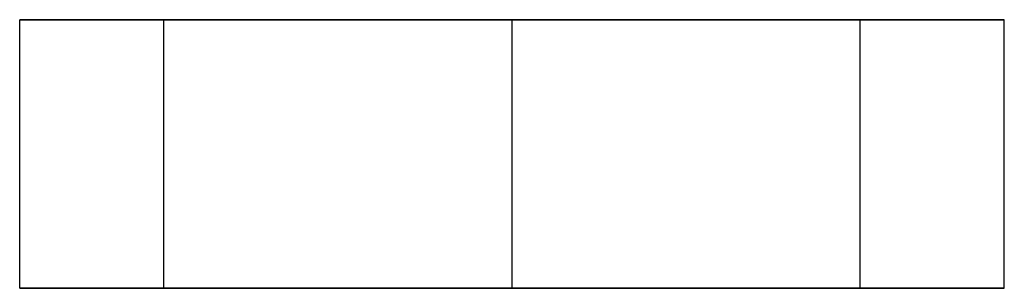
# Model space of a CAD drawing. Extents: x -86 to 86, y -44 to 44.
# Drawn here: x 1 to 3, y -39 to -38 of the extents above; entities that cross this region are included whole.
import ezdxf

# ---------------------------------------------------------------- set-up
doc = ezdxf.new("R2010")
doc.units = 0
doc.header["$LTSCALE"] = 10
doc.layers.add('232-RENDER-CHROME', color=254, linetype='CONTINUOUS')

msp = doc.modelspace()

# ---------------------------------------------------------------- linework, layer by layer
at = {"layer": '232-RENDER-CHROME', "color": 0}
for points, invisible_edges in [([(1.625, -38.15, 30.5), (0.8472, -38.15, 29.7222), (0.6087, -38.15, 30.079), (0.525, -38.15, 30.5)], 9), ([(0.525, -38.75, 30.5), (0.525, -38.15, 30.5), (0.6087, -38.15, 30.079), (0.6087, -38.75, 30.079)], 6), ([(1.625, -38.15, 30.5), (0.525, -38.15, 30.5), (0.6087, -38.15, 30.921), (0.8472, -38.15, 31.2778)], 9), ([(0.525, -38.75, 30.5), (0.525, -38.15, 30.5), (0.6087, -38.15, 30.921), (0.6087, -38.75, 30.921)], 6), ([(0.8472, -38.75, 29.7222), (0.8472, -38.15, 29.7222), (0.6087, -38.15, 30.079), (0.6087, -38.75, 30.079)], 6), ([(0.8472, -38.75, 31.2778), (0.8472, -38.15, 31.2778), (0.6087, -38.15, 30.921), (0.6087, -38.75, 30.921)], 6), ([(1.625, -38.15, 30.5), (1.625, -38.15, 29.4), (1.204, -38.15, 29.4837), (0.8472, -38.15, 29.7222)], 9), ([(0.8472, -38.75, 29.7222), (0.8472, -38.15, 29.7222), (1.204, -38.15, 29.4837), (1.204, -38.75, 29.4837)], 6), ([(1.625, -38.15, 30.5), (0.8472, -38.15, 31.2778), (1.204, -38.15, 31.5163), (1.625, -38.15, 31.6)], 9), ([(0.8472, -38.75, 31.2778), (0.8472, -38.15, 31.2778), (1.204, -38.15, 31.5163), (1.204, -38.75, 31.5163)], 6), ([(1.625, -38.75, 29.4), (1.625, -38.15, 29.4), (1.204, -38.15, 29.4837), (1.204, -38.75, 29.4837)], 6), ([(1.625, -38.75, 31.6), (1.625, -38.15, 31.6), (1.204, -38.15, 31.5163), (1.204, -38.75, 31.5163)], 6), ([(1.625, -38.15, 30.5), (2.725, -38.15, 30.5), (2.6413, -38.15, 30.079), (2.4028, -38.15, 29.7222)], 9), ([(1.625, -38.15, 30.5), (2.4028, -38.15, 29.7222), (2.046, -38.15, 29.4837), (1.625, -38.15, 29.4)], 9), ([(1.625, -38.75, 29.4), (1.625, -38.15, 29.4), (2.046, -38.15, 29.4837), (2.046, -38.75, 29.4837)], 6), ([(1.625, -38.15, 30.5), (1.625, -38.15, 31.6), (2.046, -38.15, 31.5163), (2.4028, -38.15, 31.2778)], 9), ([(1.625, -38.75, 31.6), (1.625, -38.15, 31.6), (2.046, -38.15, 31.5163), (2.046, -38.75, 31.5163)], 6), ([(1.625, -38.15, 30.5), (2.4028, -38.15, 31.2778), (2.6413, -38.15, 30.921), (2.725, -38.15, 30.5)], 9), ([(2.4028, -38.75, 29.7222), (2.4028, -38.15, 29.7222), (2.046, -38.15, 29.4837), (2.046, -38.75, 29.4837)], 6), ([(2.4028, -38.75, 31.2778), (2.4028, -38.15, 31.2778), (2.046, -38.15, 31.5163), (2.046, -38.75, 31.5163)], 6), ([(2.4028, -38.75, 29.7222), (2.4028, -38.15, 29.7222), (2.6413, -38.15, 30.079), (2.6413, -38.75, 30.079)], 6), ([(2.4028, -38.75, 31.2778), (2.4028, -38.15, 31.2778), (2.6413, -38.15, 30.921), (2.6413, -38.75, 30.921)], 6), ([(2.725, -38.75, 30.5), (2.725, -38.15, 30.5), (2.6413, -38.15, 30.079), (2.6413, -38.75, 30.079)], 6), ([(2.725, -38.75, 30.5), (2.725, -38.15, 30.5), (2.6413, -38.15, 30.921), (2.6413, -38.75, 30.921)], 6), ([(1.625, -38.75, 30.5), (0.8472, -38.75, 29.7222), (0.6087, -38.75, 30.079), (0.525, -38.75, 30.5)], 9), ([(1.625, -38.75, 30.5), (0.525, -38.75, 30.5), (0.6087, -38.75, 30.921), (0.8472, -38.75, 31.2778)], 9), ([(1.625, -38.75, 30.5), (1.625, -38.75, 29.4), (1.204, -38.75, 29.4837), (0.8472, -38.75, 29.7222)], 9), ([(1.625, -38.75, 30.5), (0.8472, -38.75, 31.2778), (1.204, -38.75, 31.5163), (1.625, -38.75, 31.6)], 9), ([(1.625, -38.75, 30.5), (2.725, -38.75, 30.5), (2.6413, -38.75, 30.079), (2.4028, -38.75, 29.7222)], 9), ([(1.625, -38.75, 30.5), (2.4028, -38.75, 29.7222), (2.046, -38.75, 29.4837), (1.625, -38.75, 29.4)], 9), ([(1.625, -38.75, 30.5), (1.625, -38.75, 31.6), (2.046, -38.75, 31.5163), (2.4028, -38.75, 31.2778)], 9), ([(1.625, -38.75, 30.5), (2.4028, -38.75, 31.2778), (2.6413, -38.75, 30.921), (2.725, -38.75, 30.5)], 9)]:
    msp.add_3dface(points, dxfattribs=dict(at, invisible_edges=invisible_edges))

doc.saveas('drawing.dxf')
